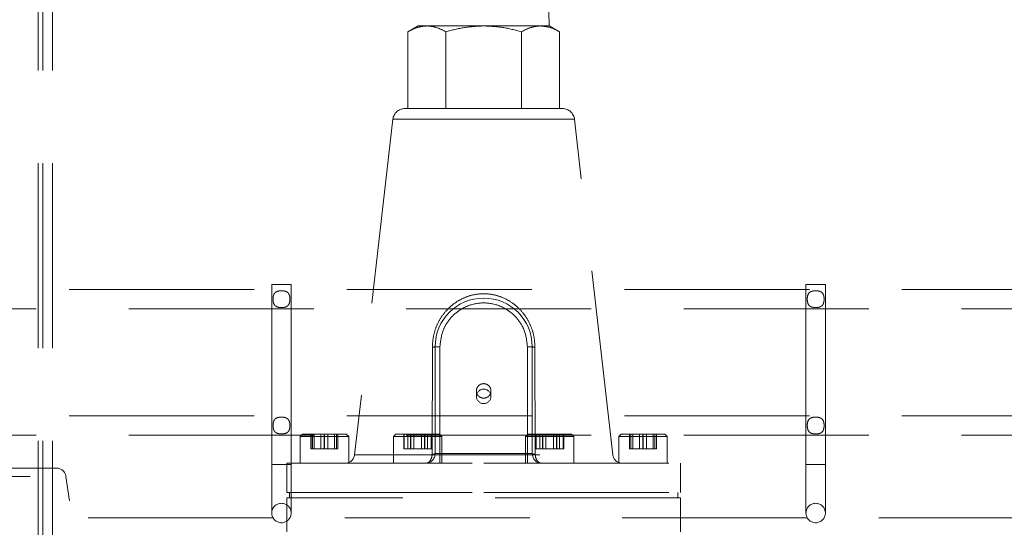
# Model space of a CAD drawing. Units: millimetres. Extents: x 5 to 459, y 5 to 292.
# Drawn here: x 92 to 99, y 201 to 205 of the extents above; entities that cross this region are included whole.
import ezdxf

# ---------------------------------------------------------------- set-up
doc = ezdxf.new("R2010")
doc.units = ezdxf.units.MM
doc.linetypes.add('HIDDEN', pattern=[1.905, 1.27, -0.635])

msp = doc.modelspace()

# ---------------------------------------------------------------- linework, layer by layer
at = {"color": 7, "linetype": 'HIDDEN', "lineweight": 18}
for p, q in [((92.10887, 177.95046), (92.10887, 267.61713)), ((92.1422, 177.95046), (92.1422, 267.61713)), ((92.20887, 177.95046), (92.20887, 267.61713)), ((94.75053, 206.32602), (94.7172, 204.92602)), ((95.6172, 204.92602), (95.58387, 206.32602)), ((94.7172, 204.92602), (94.64758, 204.88583)), ((94.7172, 204.92602), (94.77749, 204.92602)), ((94.77749, 204.92602), (95.1672, 204.92602)), ((95.1672, 204.92602), (95.55691, 204.92602)), ((95.55691, 204.92602), (95.6172, 204.92602)), ((95.68681, 204.88583), (95.6172, 204.92602)), ((94.64758, 204.35936), (94.64758, 204.88583)), ((94.90739, 204.88583), (94.90739, 204.35936)), ((95.42701, 204.35936), (95.42701, 204.88583)), ((95.68681, 204.35936), (95.68681, 204.88583)), ((94.54368, 204.28546), (94.28159, 201.98514)), ((94.54406, 204.28546), (95.79034, 204.28546)), ((96.05281, 201.98514), (95.79072, 204.28546)), ((93.84599, 203.15197), (93.71266, 203.15197)), ((93.71266, 203.15197), (93.71266, 201.91864)), ((93.84599, 201.91864), (93.84599, 203.15197)), ((97.51266, 203.15197), (97.37933, 203.15197)), ((97.37933, 203.15197), (97.37933, 201.91864)), ((97.51266, 201.91864), (97.51266, 203.15197)), ((101.21266, 203.11863), (71.77599, 203.11863)), ((93.83706, 203.05197), (93.83666, 203.0566)), ((97.50373, 203.05197), (97.50333, 203.0566)), ((71.77599, 202.9853), (101.21266, 202.9853)), ((94.81376, 201.98891), (94.81508, 202.72225)), ((94.83387, 201.99269), (94.83387, 202.72602)), ((94.83387, 202.72602), (94.8672, 202.72602)), ((94.8672, 201.99269), (94.8672, 202.72602)), ((95.4672, 202.72602), (95.4672, 201.99269)), ((95.4672, 202.72602), (95.50053, 202.72602)), ((95.50053, 202.72602), (95.50053, 201.99269)), ((95.51932, 202.72225), (95.52064, 201.98891)), ((95.1172, 202.42264), (95.1172, 202.38507)), ((95.2172, 202.38507), (95.2172, 202.42264)), ((101.21266, 202.25197), (71.77599, 202.25197)), ((93.83706, 202.1853), (93.83666, 202.18993)), ((97.50373, 202.1853), (97.50333, 202.18993)), ((71.77599, 202.11863), (101.21266, 202.11863)), ((93.92394, 202.12602), (93.90727, 202.10936)), ((94.24061, 202.10936), (93.90727, 202.10936)), ((93.90727, 202.10936), (93.90727, 201.92602)), ((94.22394, 202.12602), (93.92394, 202.12602)), ((93.98141, 202.02602), (93.98141, 202.12602)), ((93.98983, 202.12602), (93.98983, 202.02602)), ((93.9914, 202.12602), (93.9914, 202.02602)), ((94.0048, 202.12602), (94.0048, 202.02602)), ((94.05056, 202.12602), (94.05056, 202.02602)), ((94.07237, 202.02602), (94.07237, 202.12602)), ((94.07551, 202.12602), (94.07551, 202.02602)), ((94.09733, 202.02602), (94.09733, 202.12602)), ((94.14308, 202.12602), (94.14308, 202.02602)), ((94.15648, 202.02602), (94.15648, 202.12602)), ((94.15805, 202.12602), (94.15805, 202.02602)), ((94.16647, 202.12602), (94.16647, 202.02602)), ((94.24061, 202.10936), (94.22394, 202.12602)), ((94.24061, 201.92602), (94.24061, 202.10936)), ((94.56436, 202.12602), (94.54769, 202.10936)), ((94.88102, 202.10936), (94.54769, 202.10936)), ((94.54769, 202.10936), (94.54769, 201.92602)), ((94.86436, 202.12602), (94.56436, 202.12602)), ((94.61814, 202.02602), (94.61814, 202.12602)), ((94.62102, 202.12602), (94.62102, 202.02602)), ((94.64743, 202.12602), (94.64743, 202.02602)), ((94.66489, 202.02602), (94.66489, 202.12602)), ((94.66761, 202.12602), (94.66761, 202.02602)), ((94.68794, 202.02602), (94.68794, 202.12602)), ((94.74077, 202.12602), (94.74077, 202.02602)), ((94.7611, 202.12602), (94.7611, 202.02602)), ((94.76382, 202.12602), (94.76382, 202.02602)), ((94.78128, 202.12602), (94.78128, 202.02602)), ((94.8077, 202.02602), (94.8077, 202.12602)), ((94.81057, 202.12602), (94.81057, 202.02602)), ((94.88102, 202.10936), (94.86436, 202.12602)), ((94.88102, 201.92602), (94.88102, 202.10936)), ((95.47004, 202.12602), (95.45337, 202.10936)), ((95.45978, 202.10936), (95.45337, 202.10936)), ((95.45337, 202.10936), (95.45337, 201.92602)), ((95.78671, 202.10936), (95.45978, 202.10936)), ((95.77004, 202.12602), (95.47004, 202.12602)), ((95.52383, 202.12602), (95.52383, 202.02602)), ((95.5267, 202.02602), (95.5267, 202.12602)), ((95.55312, 202.12602), (95.55312, 202.02602)), ((95.57058, 202.12602), (95.57058, 202.02602)), ((95.57329, 202.12602), (95.57329, 202.02602)), ((95.59362, 202.12602), (95.59362, 202.02602)), ((95.64646, 202.02602), (95.64646, 202.12602)), ((95.66679, 202.12602), (95.66679, 202.02602)), ((95.66951, 202.02602), (95.66951, 202.12602)), ((95.68696, 202.12602), (95.68696, 202.02602)), ((95.71338, 202.12602), (95.71338, 202.02602)), ((95.71625, 202.02602), (95.71625, 202.12602)), ((95.78671, 202.10936), (95.77004, 202.12602)), ((95.78671, 201.92602), (95.78671, 202.10936)), ((96.11046, 202.12602), (96.09379, 202.10936)), ((96.17949, 202.10936), (96.09379, 202.10936)), ((96.09379, 202.10936), (96.09379, 201.92602)), ((96.41046, 202.12602), (96.11046, 202.12602)), ((96.16793, 202.12602), (96.16793, 202.02602)), ((96.17635, 202.02602), (96.17635, 202.12602)), ((96.17792, 202.12602), (96.17792, 202.02602)), ((96.42712, 202.10936), (96.17949, 202.10936)), ((96.19131, 202.12602), (96.19131, 202.02602)), ((96.23707, 202.02602), (96.23707, 202.12602)), ((96.25889, 202.12602), (96.25889, 202.02602)), ((96.26203, 202.02602), (96.26203, 202.12602)), ((96.28384, 202.12602), (96.28384, 202.02602)), ((96.3296, 202.12602), (96.3296, 202.02602)), ((96.34299, 202.12602), (96.34299, 202.02602)), ((96.35298, 202.02602), (96.35298, 202.12602)), ((96.42712, 202.10936), (96.41046, 202.12602)), ((96.42712, 201.92602), (96.42712, 202.10936)), ((94.0048, 202.02602), (93.98141, 202.02602)), ((94.05056, 202.02602), (94.0048, 202.02602)), ((94.05056, 202.02602), (94.14308, 202.02602)), ((94.14308, 202.02602), (94.16647, 202.02602)), ((94.66489, 202.02602), (94.61814, 202.02602)), ((94.66761, 202.02602), (94.66489, 202.02602)), ((94.66761, 202.02602), (94.76382, 202.02602)), ((94.76382, 202.02602), (94.81057, 202.02602)), ((95.52383, 202.02602), (95.5267, 202.02602)), ((95.5267, 202.02602), (95.55312, 202.02602)), ((95.55312, 202.02602), (95.64646, 202.02602)), ((95.64646, 202.02602), (95.71338, 202.02602)), ((95.71338, 202.02602), (95.71625, 202.02602)), ((96.16793, 202.02602), (96.17635, 202.02602)), ((96.17635, 202.02602), (96.17792, 202.02602)), ((96.17792, 202.02602), (96.26203, 202.02602)), ((96.26203, 202.02602), (96.34456, 202.02602)), ((96.34456, 202.02602), (96.35298, 202.02602)), ((94.28159, 201.98514), (96.0528, 201.98514)), ((94.81354, 201.98514), (94.81376, 201.98891)), ((94.83387, 201.99269), (94.8672, 201.99269)), ((94.8672, 201.99269), (94.8672, 201.92602)), ((94.8672, 201.99269), (95.4672, 201.99269)), ((95.4672, 201.99269), (95.4672, 201.92602)), ((95.4672, 201.99269), (95.50053, 201.99269)), ((95.52064, 201.98891), (95.52085, 201.98514)), ((92.23429, 201.8937), (90.85011, 201.8937)), ((93.71266, 201.91864), (93.84599, 201.91864)), ((93.71266, 201.91864), (93.84599, 201.91864)), ((93.71266, 201.91864), (93.71266, 201.5853)), ((93.8172, 201.92602), (95.1672, 201.92602)), ((93.8172, 201.92602), (93.8172, 201.72602)), ((93.84599, 201.5853), (93.84599, 201.91864)), ((95.1672, 201.92602), (96.5172, 201.92602)), ((96.5172, 201.72602), (96.5172, 201.92602)), ((97.37933, 201.91864), (97.51266, 201.91864)), ((97.37933, 201.91864), (97.51266, 201.91864)), ((97.37933, 201.91864), (97.37933, 201.5853)), ((97.51266, 201.5853), (97.51266, 201.91864)), ((90.78558, 201.83637), (92.29882, 201.83637)), ((92.59101, 199.78187), (92.30031, 201.83637)), ((93.8172, 201.72602), (95.1672, 201.72602)), ((96.5172, 201.68936), (93.8172, 201.68936)), ((93.8172, 201.68936), (93.8172, 201.45602)), ((93.83387, 201.72602), (93.83387, 201.68936)), ((95.1672, 201.72602), (96.5172, 201.72602)), ((96.50053, 201.68936), (96.50053, 201.72602)), ((96.5172, 201.45602), (96.5172, 201.68936)), ((93.72191, 201.55197), (90.17036, 201.55197)), ((97.38858, 201.55197), (93.83703, 201.55197)), ((101.05525, 201.55197), (97.50369, 201.55197))]:
    msp.add_line(p, q, dxfattribs=at)
for centre, radius in [((95.16728, 202.38528), 0.04989), ((93.77933, 201.5853), 0.06667), ((97.44599, 201.5853), 0.06667)]:
    msp.add_circle(centre, radius, dxfattribs=at)
for centre, radius, start, end in [((94.62648, 204.27602), 0.08333, 90, 173.5), ((95.70792, 204.27602), 0.08333, 6.5, 90), ((95.1672, 202.72602), 0.33333, 0, 180), ((94.81822, 202.75525), 0.03315, 264.559381, 298.153697), ((95.51617, 202.75525), 0.03315, 241.846303, 275.440619), ((94.21535, 201.99269), 0.06667, 270, 353.5), ((94.7672, 201.99269), 0.06667, 270, 0), ((94.81729, 202.02556), 0.03681, 264.497489, 296.767114), ((95.5672, 201.99269), 0.06667, 180, 270), ((95.51711, 202.02555), 0.03681, 243.231589, 275.503808), ((96.11904, 201.99269), 0.06667, 186.5, 270), ((92.23429, 201.82703), 0.06668, 8.053641, 90)]:
    msp.add_arc(centre, radius, start, end, dxfattribs=at)
for points, knots in [([(94.64758, 204.88583), (94.66868, 204.89706), (94.71126, 204.91974), (94.75528, 204.92391), (94.77749, 204.92602)], [0, 0, 0, 0, 0.4954571, 1, 1, 1, 1]), ([(94.77749, 204.92602), (94.79925, 204.924), (94.84327, 204.9199), (94.88586, 204.89727), (94.90739, 204.88583)], [0, 0, 0, 0, 0.4945108, 1, 1, 1, 1]), ([(94.90739, 204.88583), (94.94959, 204.89706), (95.03475, 204.91974), (95.12278, 204.92391), (95.1672, 204.92602)], [0, 0, 0, 0, 0.495458, 1, 1, 1, 1]), ([(95.1672, 204.92602), (95.21073, 204.924), (95.29877, 204.9199), (95.38395, 204.89727), (95.42701, 204.88583)], [0, 0, 0, 0, 0.4945127, 1, 1, 1, 1]), ([(95.42701, 204.88583), (95.4481, 204.89706), (95.49068, 204.91974), (95.5347, 204.92391), (95.55691, 204.92602)], [0, 0, 0, 0, 0.4954583, 1, 1, 1, 1]), ([(95.55691, 204.92602), (95.57868, 204.924), (95.62269, 204.9199), (95.66528, 204.89727), (95.68681, 204.88583)], [0, 0, 0, 0, 0.4945125, 1, 1, 1, 1]), ([(95.70792, 204.35936), (95.70617, 204.35936), (95.70255, 204.35936), (95.67247, 204.35936), (95.62258, 204.35936), (95.55225, 204.35936), (95.4658, 204.35936), (95.36889, 204.35936), (95.26811, 204.35936), (95.1672, 204.35936), (95.06628, 204.35936), (94.96551, 204.35936), (94.8686, 204.35936), (94.78215, 204.35936), (94.71181, 204.35936), (94.66193, 204.35936), (94.63185, 204.35936), (94.62823, 204.35936), (94.62648, 204.35936)], [0, 0, 0, 0, 0.0582578, 0.1200056, 0.1843206, 0.2499999, 0.3156795, 0.3799943, 0.4417421, 0.5000002, 0.5582577, 0.6200055, 0.6843203, 0.7499999, 0.8156797, 0.8799945, 0.9417422, 1, 1, 1, 1]), ([(93.77933, 202.99423), (93.77308, 202.99451), (93.76059, 202.99507), (93.74407, 203.00025), (93.73212, 203.00974), (93.72511, 203.02324), (93.72176, 203.03963), (93.72124, 203.05813), (93.72376, 203.07668), (93.7304, 203.09207), (93.74157, 203.1022), (93.75619, 203.10774), (93.77347, 203.11003), (93.79231, 203.10954), (93.8101, 203.10569), (93.82369, 203.09735), (93.832, 203.0848), (93.83625, 203.06917), (93.83754, 203.05113), (93.83596, 203.03229), (93.8306, 203.01569), (93.82061, 203.00404), (93.80686, 202.9974), (93.79255, 202.99461), (93.78309, 202.99434), (93.77933, 202.99423)], [0, 0, 0, 0, 0.0459687, 0.092021, 0.1361172, 0.1769925, 0.2188018, 0.2641576, 0.3117565, 0.3583025, 0.4009879, 0.4416689, 0.4846698, 0.5311406, 0.5787823, 0.6241051, 0.6655738, 0.7066848, 0.7510282, 0.7982871, 0.8455001, 0.8893418, 0.9301213, 0.9721655, 1, 1, 1, 1]), ([(94.81508, 202.72225), (94.81639, 202.7459), (94.81901, 202.79306), (94.83956, 202.8617), (94.87143, 202.92494), (94.9147, 202.98072), (94.96766, 203.02698), (95.02897, 203.06199), (95.09648, 203.08395), (95.16734, 203.09141), (95.23821, 203.08388), (95.30556, 203.06193), (95.36681, 203.02691), (95.4198, 202.98062), (95.46307, 202.92478), (95.49495, 202.86141), (95.51542, 202.79286), (95.51802, 202.74576), (95.51932, 202.72225)], [0, 0, 0, 0, 0.0628119, 0.1252705, 0.1877775, 0.2501152, 0.3127686, 0.3751353, 0.4376911, 0.5002453, 0.5624347, 0.6250431, 0.6873038, 0.7499069, 0.8125114, 0.8749059, 0.9375523, 1, 1, 1, 1]), ([(97.44599, 202.99423), (97.43975, 202.99451), (97.42725, 202.99507), (97.41073, 203.00025), (97.39879, 203.00974), (97.39178, 203.02324), (97.38843, 203.03963), (97.38791, 203.05813), (97.39042, 203.07668), (97.39707, 203.09207), (97.40824, 203.1022), (97.42286, 203.10774), (97.44013, 203.11003), (97.45897, 203.10954), (97.47677, 203.10569), (97.49036, 203.09735), (97.49866, 203.0848), (97.50292, 203.06917), (97.50421, 203.05113), (97.50263, 203.03229), (97.49726, 203.01569), (97.48728, 203.00404), (97.47353, 202.9974), (97.45922, 202.99461), (97.44976, 202.99434), (97.44599, 202.99423)], [0, 0, 0, 0, 0.0459675, 0.0920209, 0.1361171, 0.1769919, 0.2188015, 0.2641574, 0.3117563, 0.3583024, 0.4009878, 0.4416698, 0.4846719, 0.5311403, 0.5787832, 0.6241051, 0.6655738, 0.7066852, 0.7510285, 0.7982875, 0.8455009, 0.8893426, 0.9301201, 0.9721667, 1, 1, 1, 1]), ([(94.8672, 202.72602), (94.87121, 202.76376), (94.87737, 202.82181), (94.91478, 202.89167), (94.9535, 202.93967), (95.00156, 202.97864), (95.0714, 203.01488), (95.1672, 203.03327), (95.26299, 203.01488), (95.33284, 202.97864), (95.3809, 202.93967), (95.41962, 202.89167), (95.45703, 202.82181), (95.46319, 202.76376), (95.4672, 202.72602)], [0, 0, 0, 0, 0.11972941, 0.18418013, 0.25000026, 0.31581972, 0.38027235, 0.49999948, 0.61972765, 0.68418028, 0.74999974, 0.81581987, 0.88027059, 1, 1, 1, 1]), ([(93.77469, 202.99463), (93.77638, 202.99446), (93.78305, 202.9938), (93.78967, 202.99483), (93.79461, 202.99561)], [0, 0, 0, 0, 0.2538693, 1, 1, 1, 1]), ([(97.44136, 202.99463), (97.44305, 202.99446), (97.44971, 202.9938), (97.45633, 202.99483), (97.46127, 202.99561)], [0, 0, 0, 0, 0.2538388, 1, 1, 1, 1]), ([(95.18507, 202.37639), (95.19012, 202.37888), (95.20023, 202.38387), (95.21113, 202.39713), (95.21722, 202.41291), (95.21762, 202.42991), (95.21237, 202.4461), (95.20203, 202.45968), (95.18777, 202.46911), (95.17118, 202.47329), (95.15415, 202.47174), (95.1386, 202.46466), (95.12626, 202.45284), (95.11852, 202.43763), (95.11628, 202.42077), (95.11977, 202.40417), (95.12858, 202.38968), (95.14176, 202.37889), (95.15778, 202.37309), (95.1729, 202.37265), (95.18167, 202.37534), (95.18507, 202.37639)], [0, 0, 0, 0, 0.0537044, 0.1074058, 0.161123, 0.2147769, 0.2683612, 0.3219913, 0.3757005, 0.429401, 0.483019, 0.5366097, 0.5902698, 0.6439941, 0.6976721, 0.7512633, 0.8048735, 0.8585624, 0.9122799, 0.9659265, 1, 1, 1, 1]), ([(93.77933, 202.12757), (93.77308, 202.12785), (93.76059, 202.12841), (93.74407, 202.13358), (93.73212, 202.14307), (93.72511, 202.15658), (93.72176, 202.17296), (93.72124, 202.19146), (93.72376, 202.21001), (93.7304, 202.2254), (93.74157, 202.23553), (93.75619, 202.24108), (93.77347, 202.24336), (93.79231, 202.24287), (93.8101, 202.23902), (93.82369, 202.23069), (93.832, 202.21814), (93.83625, 202.2025), (93.83754, 202.18446), (93.83596, 202.16562), (93.8306, 202.14903), (93.82061, 202.13738), (93.80686, 202.13073), (93.79255, 202.12795), (93.78309, 202.12767), (93.77933, 202.12757)], [0, 0, 0, 0, 0.0459692, 0.0920203, 0.1361192, 0.1769945, 0.2187994, 0.2641553, 0.3117543, 0.3583044, 0.4009899, 0.4416693, 0.4846703, 0.5311413, 0.5787831, 0.6241037, 0.665576, 0.7066871, 0.7510257, 0.7982896, 0.8455027, 0.8893413, 0.9301209, 0.9721652, 1, 1, 1, 1]), ([(97.44599, 202.12757), (97.43975, 202.12785), (97.42725, 202.12841), (97.41073, 202.13358), (97.39879, 202.14307), (97.39178, 202.15658), (97.38843, 202.17296), (97.38791, 202.19146), (97.39042, 202.21001), (97.39707, 202.2254), (97.40824, 202.23553), (97.42286, 202.24108), (97.44013, 202.24336), (97.45897, 202.24287), (97.47677, 202.23902), (97.49036, 202.23069), (97.49866, 202.21814), (97.50292, 202.2025), (97.50421, 202.18446), (97.50263, 202.16562), (97.49726, 202.14903), (97.48728, 202.13738), (97.47353, 202.13073), (97.45922, 202.12795), (97.44976, 202.12767), (97.44599, 202.12757)], [0, 0, 0, 0, 0.045968, 0.0920202, 0.1361191, 0.176994, 0.2187991, 0.2641551, 0.3117541, 0.3583042, 0.4009898, 0.4416702, 0.4846724, 0.531141, 0.5787839, 0.6241037, 0.665576, 0.7066874, 0.751026, 0.79829, 0.8455034, 0.8893421, 0.9301197, 0.9721664, 1, 1, 1, 1]), ([(93.77469, 202.12796), (93.77638, 202.12779), (93.78305, 202.12713), (93.78967, 202.12817), (93.79461, 202.12894)], [0, 0, 0, 0, 0.2538715, 1, 1, 1, 1]), ([(97.44136, 202.12796), (97.44305, 202.12779), (97.44971, 202.12713), (97.45633, 202.12817), (97.46127, 202.12894)], [0, 0, 0, 0, 0.2538411, 1, 1, 1, 1]), ([(94.81354, 201.98514), (94.81234, 201.97737), (94.80983, 201.9611), (94.79886, 201.94149), (94.78708, 201.93151), (94.77634, 201.92684), (94.77072, 201.92634), (94.7672, 201.92602)], [0, 0, 0, 0, 0.2384149, 0.4992741, 0.7487649, 0.8424623, 1, 1, 1, 1]), ([(95.5672, 201.92602), (95.56368, 201.92634), (95.55806, 201.92684), (95.54732, 201.93151), (95.53554, 201.9415), (95.52456, 201.9611), (95.52205, 201.97737), (95.52085, 201.98514)], [0, 0, 0, 0, 0.1575331, 0.2512399, 0.5007233, 0.7615654, 1, 1, 1, 1])]:
    msp.add_open_spline(points, degree=3, knots=knots, dxfattribs=at)

doc.saveas('drawing.dxf')
